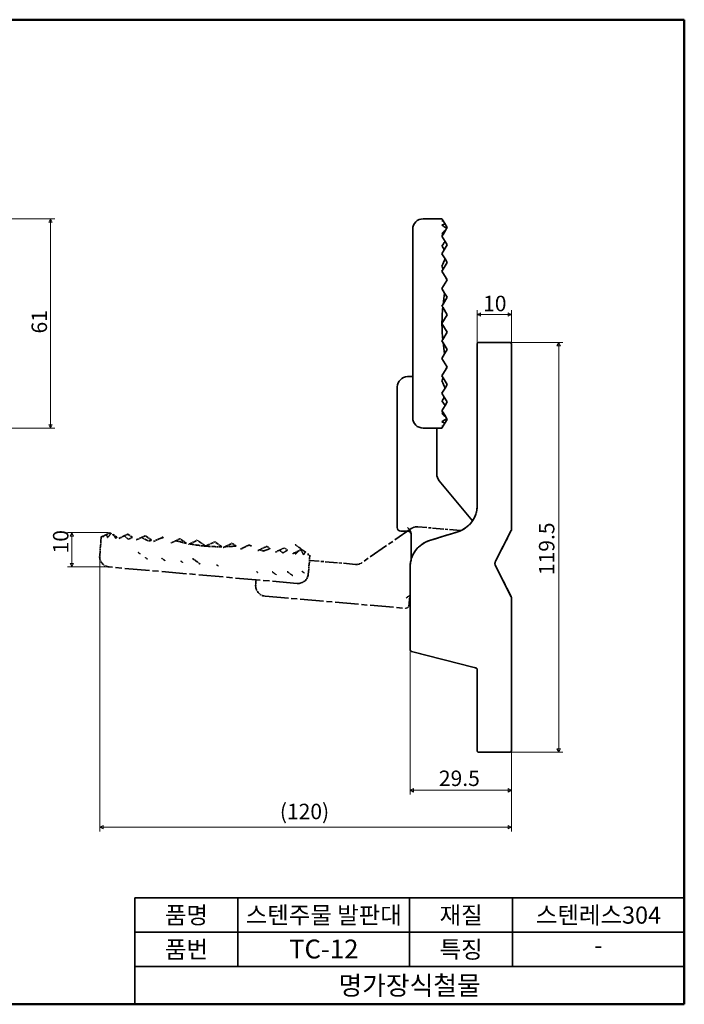
# Model space of a CAD drawing. Units: millimetres. Extents: x 5 to 415, y 5 to 292.
# Drawn here: x 221 to 415, y 5 to 292 of the extents above; entities that cross this region are included whole.
import ezdxf

# ---------------------------------------------------------------- set-up
doc = ezdxf.new("R2010")
doc.units = ezdxf.units.MM
doc.linetypes.add('LONG_DASH_DOTTED', pattern=[0.3543, 0.2362, -0.0295, 0.0591, -0.0295])
doc.layers.get('0').update_dxf_attribs({"color": 3, "true_color": 0x00ff00})
for name, color, linetype, lineweight in [('MGJS 치수(ISO)', 7, 'Continuous', 18), ('경계(ISO)', 7, 'Continuous', 50), ('외형선(ISO)', 7, 'Continuous', 35), ('제목(ISO)', 7, 'Continuous', 35), ('중첩(ISO)', 7, 'LONG_DASH_DOTTED', 35)]:
    doc.layers.add(name, color=color, linetype=linetype, lineweight=lineweight)
doc.styles.add('MGJS 텍스트', font='NanumGothic.ttf')
doc.styles.add('지선', font='NanumGothic.ttf')
doc.dimstyles.new('MGJS', dxfattribs={"dimtxt": 4.5, "dimasz": 1, "dimexe": 1.25, "dimexo": 0.625, "dimtad": 1, "dimtoh": 1, "dimdec": 1, "dimrnd": 1e-08, "dimdsep": 46, "dimtxsty": 'MGJS 텍스트', "dimblk": 'Filled-1', "dimcen": 0.09, "dimclrd": 250, "dimclre": 250, "dimclrt": 256, "dimadec": 0, "dimazin": 1, "dimtfac": 0.7, "dimtdec": 1, "dimtmove": 0, "dimatfit": 3, "dimfxl": 1, "dimtolj": 1, "dimlwd": -1, "dimlwe": -1, "dimarcsym": 0})

# ---------------------------------------------------------------- blocks, each defined once
blk = doc.blocks.new('Filled-1')
at = {"color": 0}
for p, q in [((0, 0), (-1, 0.5)), ((-1, 0.5), (-1, -0.5)), ((-1, 0), (0, 0)), ((-1, -0.5), (0, 0))]:
    blk.add_line(p, q, dxfattribs=at)
at = {"color": 0, "flags": 128}
blk.add_lwpolyline([(-1, -0.5), (0, 0), (-1, 0.5), (-1, -0.5)], dxfattribs=at)
at = {"color": 0}
blk.add_solid([(-1, -0.5), (0, 0), (-1, 0.5), (-1, -0.5)], dxfattribs=at)
blk = doc.blocks.new('*D6')
at = {"layer": 'Defpoints', "color": 0, "transparency": 16777216}
for p in [(186.84, 233.95), (230.4, 233.95), (186.84, 172.95)]:
    blk.add_point(p, dxfattribs=at)
at = {"layer": 'MGJS 치수(ISO)', "color": 250, "true_color": 0x0f0f0f, "transparency": 16777216}
for p, q in [((187.46, 233.95), (231.65, 233.95)), ((230.4, 173.95), (230.4, 232.95)), ((187.46, 172.95), (231.65, 172.95))]:
    blk.add_line(p, q, dxfattribs=at)
for p, rotation in [((230.4, 233.95), 90), ((230.4, 172.95), 270)]:
    blk.add_blockref('Filled-1', p, dxfattribs=dict(at, rotation=rotation))
at = {"layer": 'MGJS 치수(ISO)', "transparency": 16777216, "insert": (224.88, 200.53), "char_height": 4.5, "attachment_point": 1, "rotation": 90, "style": 'MGJS 텍스트'}
blk.add_mtext('\\A1;61', dxfattribs=at)
blk = doc.blocks.new('*D11')
at = {"layer": 'Defpoints', "color": 0, "transparency": 16777216}
for p in [(364.17, 197.95), (364.17, 78.45), (378.42, 78.45)]:
    blk.add_point(p, dxfattribs=at)
at = {"layer": 'MGJS 치수(ISO)', "color": 250, "true_color": 0x0f0f0f, "transparency": 16777216}
for p, q in [((364.79, 197.95), (379.67, 197.95)), ((378.42, 196.95), (378.42, 79.45)), ((364.79, 78.45), (379.67, 78.45))]:
    blk.add_line(p, q, dxfattribs=at)
for p, rotation in [((378.42, 197.95), 90), ((378.42, 78.45), 270)]:
    blk.add_blockref('Filled-1', p, dxfattribs=dict(at, rotation=rotation))
at = {"layer": 'MGJS 치수(ISO)', "transparency": 16777216, "insert": (372.66, 130.11), "char_height": 4.5, "attachment_point": 1, "rotation": 90, "style": 'MGJS 텍스트'}
blk.add_mtext('\\A1;119.5', dxfattribs=at)
blk = doc.blocks.new('*D12')
at = {"layer": 'Defpoints', "color": 0, "transparency": 16777216}
for p in [(364.67, 206.04), (354.67, 196.07), (364.67, 196.07)]:
    blk.add_point(p, dxfattribs=at)
at = {"layer": 'MGJS 치수(ISO)', "color": 250, "true_color": 0x0f0f0f, "transparency": 16777216}
for p, q in [((354.67, 196.69), (354.67, 207.29)), ((364.67, 196.69), (364.67, 207.29)), ((355.67, 206.04), (363.67, 206.04))]:
    blk.add_line(p, q, dxfattribs=at)
at = {"layer": 'MGJS 치수(ISO)', "color": 250, "true_color": 0x0f0f0f, "transparency": 16777216, "rotation": 180}
blk.add_blockref('Filled-1', (354.67, 206.04), dxfattribs=at)
at = {"layer": 'MGJS 치수(ISO)', "color": 250, "true_color": 0x0f0f0f, "transparency": 16777216}
blk.add_blockref('Filled-1', (364.67, 206.04), dxfattribs=at)
at = {"layer": 'MGJS 치수(ISO)', "transparency": 16777216, "insert": (356.4, 211.53), "char_height": 4.5, "attachment_point": 1, "style": 'MGJS 텍스트'}
blk.add_mtext('\\A1;10', dxfattribs=at)
blk = doc.blocks.new('*D13')
at = {"layer": 'Defpoints', "color": 0, "transparency": 16777216}
for p in [(335.17, 108.34), (364.67, 80.33), (335.17, 67.38)]:
    blk.add_point(p, dxfattribs=at)
at = {"layer": 'MGJS 치수(ISO)', "color": 250, "true_color": 0x0f0f0f, "transparency": 16777216}
for p, q in [((335.17, 107.71), (335.17, 66.13)), ((364.67, 79.71), (364.67, 66.13)), ((363.67, 67.38), (336.17, 67.38))]:
    blk.add_line(p, q, dxfattribs=at)
at = {"layer": 'MGJS 치수(ISO)', "color": 250, "true_color": 0x0f0f0f, "transparency": 16777216, "rotation": 180}
blk.add_blockref('Filled-1', (335.17, 67.38), dxfattribs=at)
at = {"layer": 'MGJS 치수(ISO)', "color": 250, "true_color": 0x0f0f0f, "transparency": 16777216}
blk.add_blockref('Filled-1', (364.67, 67.38), dxfattribs=at)
at = {"layer": 'MGJS 치수(ISO)', "transparency": 16777216, "insert": (343.52, 73.13), "char_height": 4.5, "attachment_point": 1, "style": 'MGJS 텍스트'}
blk.add_mtext('\\A1;29.5', dxfattribs=at)
blk = doc.blocks.new('*D14')
at = {"layer": 'Defpoints', "color": 0, "transparency": 16777216}
for p in [(244.73, 135.73), (364.67, 80.33), (244.73, 56.66)]:
    blk.add_point(p, dxfattribs=at)
at = {"layer": 'MGJS 치수(ISO)', "color": 250, "true_color": 0x0f0f0f, "transparency": 16777216}
for p, q in [((244.73, 135.11), (244.73, 55.41)), ((364.67, 79.71), (364.67, 55.41)), ((363.67, 56.66), (245.73, 56.66))]:
    blk.add_line(p, q, dxfattribs=at)
at = {"layer": 'MGJS 치수(ISO)', "color": 250, "true_color": 0x0f0f0f, "transparency": 16777216, "rotation": 180}
blk.add_blockref('Filled-1', (244.73, 56.66), dxfattribs=at)
at = {"layer": 'MGJS 치수(ISO)', "color": 250, "true_color": 0x0f0f0f, "transparency": 16777216}
blk.add_blockref('Filled-1', (364.67, 56.66), dxfattribs=at)
at = {"layer": 'MGJS 치수(ISO)', "transparency": 16777216, "insert": (297.2, 63.46), "char_height": 4.5, "attachment_point": 1, "style": 'MGJS 텍스트'}
blk.add_mtext('\\A1;(120)', dxfattribs=at)
blk = doc.blocks.new('*D15')
at = {"layer": 'Defpoints', "color": 0, "transparency": 16777216}
for p in [(247.87, 142.49), (236.62, 132.48), (247.46, 132.48)]:
    blk.add_point(p, dxfattribs=at)
at = {"layer": 'MGJS 치수(ISO)', "color": 250, "true_color": 0x0f0f0f, "transparency": 16777216}
for p, q in [((247.25, 142.49), (235.37, 142.49)), ((236.62, 141.49), (236.62, 133.48)), ((246.83, 132.48), (235.37, 132.48))]:
    blk.add_line(p, q, dxfattribs=at)
for p, rotation in [((236.62, 142.49), 90), ((236.62, 132.48), 270)]:
    blk.add_blockref('Filled-1', p, dxfattribs=dict(at, rotation=rotation))
at = {"layer": 'MGJS 치수(ISO)', "transparency": 16777216, "insert": (231.13, 136.43), "char_height": 4.5, "attachment_point": 1, "rotation": 90, "style": 'MGJS 텍스트'}
blk.add_mtext('\\A1;10', dxfattribs=at)
blk = doc.blocks.new('경계 용지5-a3')
at = {"layer": '경계(ISO)'}
for p, q in [((5, 292), (415, 292)), ((5, 5), (5, 292)), ((415, 292), (415, 5)), ((415, 5), (5, 5))]:
    blk.add_line(p, q, dxfattribs=at)
at = {"layer": '경계(ISO)', "insert": (8.43, 15.36), "char_height": 4, "width": 359.8621, "attachment_point": 4, "line_spacing_factor": 0.967965, "style": '지선'}
blk.add_mtext('\\f나눔고딕|b0|i0;\\H4.0000;* 금형의 노후 및 보다 나은 제품생산을 위해 사양이 변경될 수 있습니다.\\P   금형작업및 가공전에 사전문의 바랍니다.\\P ', dxfattribs=at)
blk = doc.blocks.new('제목 블록 기본3')
at = {"layer": '제목(ISO)'}
for p, q in [((65.72, 168.27), (225.72, 168.27)), ((65.72, 168.27), (65.72, 137.27)), ((95.72, 168.27), (95.72, 148.27)), ((145.72, 168.27), (145.72, 148.27)), ((175.72, 168.27), (175.72, 148.27)), ((225.72, 168.27), (225.72, 137.27)), ((65.72, 158.27), (225.72, 158.27)), ((65.72, 148.27), (225.72, 148.27)), ((65.72, 137.27), (225.72, 137.27))]:
    blk.add_line(p, q, dxfattribs=at)
at = {"layer": '제목(ISO)', "attachment_point": 5, "style": '지선'}
for s, insert, char_height in [('\\f나눔고딕|b0|i0;\\H5.0000;품명', (80.72, 163.27), 5), ('\\f나눔고딕|b0|i0;\\H5.0000;재질', (160.72, 163.27), 5), ('\\f나눔고딕|b0|i0;\\H5.0000;품번', (80.72, 153.27), 5), ('\\f나눔고딕|b0|i0;\\H5.0000;특징', (160.72, 153.27), 5), ('\\f나눔고딕|b0|i0;\\H5.5000;명가장식철물', (145.72, 142.77), 5.5)]:
    blk.add_mtext(s, dxfattribs=dict(at, insert=insert, char_height=char_height))
for s, insert, char_height, width in [('\\f나눔고딕|b0|i0;\\H5.0000;스텐주물 발판대', (120.72, 163.27), 5, 52.5065), ('\\f나눔고딕|b0|i0;\\H5.0000;스텐레스304', (200.72, 163.27), 5, 41.5914), ('\\f나눔고딕|b0|i0;\\H5.5000;TC-12', (120.72, 153.39), 5.5, 40.6049), ('\\f나눔고딕|b0|i0;\\H5.0000;-', (200.72, 154.5), 5, 36.0905)]:
    blk.add_mtext(s, dxfattribs=dict(at, insert=insert, char_height=char_height, width=width))

msp = doc.modelspace()

# ---------------------------------------------------------------- linework, layer by layer
at = {"layer": '외형선(ISO)'}
for p, q in [((338.92, 233.95), (344.42, 233.95)), ((344.67, 233.52), (344.42, 233.95)), ((344.42, 233.95), (344.42, 233.95)), ((344.42, 233.95), (344.42, 233.95)), ((344.67, 233.52), (344.78, 233.33)), ((345.24, 232.55), (344.78, 233.33)), ((345.24, 232.55), (345.92, 231.41)), ((335.92, 175.95), (335.92, 230.95)), ((344.73, 229.4), (345.5, 230.7)), ((345.5, 230.7), (345.77, 231.16)), ((345.77, 231.16), (345.92, 231.41)), ((344.42, 228.87), (344.73, 229.4)), ((345.33, 227.32), (344.42, 228.87)), ((345.33, 227.32), (345.92, 226.33)), ((344.42, 223.78), (345.1, 224.94)), ((345.1, 224.94), (345.92, 226.33)), ((345.31, 222.26), (344.42, 223.78)), ((344.76, 219.28), (345.92, 221.24)), ((345.31, 222.26), (345.92, 221.24)), ((344.42, 218.7), (344.76, 219.28)), ((345.6, 216.69), (344.42, 218.7)), ((344.42, 213.62), (345.8, 215.97)), ((345.6, 216.69), (345.92, 216.16)), ((345.8, 215.97), (345.92, 216.16)), ((345.2, 212.29), (344.42, 213.62)), ((344.73, 209.06), (345.92, 211.08)), ((345.2, 212.29), (345.92, 211.08)), ((344.42, 208.53), (344.73, 209.06)), ((344.63, 208.16), (344.42, 208.53)), ((344.63, 208.16), (345.92, 205.99)), ((344.42, 203.45), (345.92, 205.99)), ((344.42, 203.45), (345.92, 200.91)), ((344.63, 198.74), (345.92, 200.91)), ((344.42, 198.37), (344.63, 198.74)), ((344.73, 197.84), (344.42, 198.37)), ((344.73, 197.84), (345.92, 195.83)), ((345.2, 194.61), (345.92, 195.83)), ((354.66, 196.07), (354.66, 197.45)), ((354.66, 196.07), (354.66, 173.86)), ((364.17, 197.95), (355.17, 197.95)), ((364.67, 197.45), (364.67, 196.07)), ((364.67, 173.86), (364.67, 196.07)), ((344.42, 193.28), (345.2, 194.61)), ((345.8, 190.93), (344.42, 193.28)), ((344.42, 188.2), (345.6, 190.21)), ((345.6, 190.21), (345.92, 190.74)), ((345.8, 190.93), (345.92, 190.74)), ((335.92, 187.95), (334.42, 187.95)), ((344.76, 187.62), (344.42, 188.2)), ((344.76, 187.62), (345.92, 185.66)), ((331.42, 184.95), (331.42, 143.95)), ((344.42, 183.12), (345.31, 184.64)), ((345.31, 184.64), (345.92, 185.66)), ((345.1, 181.96), (344.42, 183.12)), ((345.1, 181.96), (345.92, 180.58)), ((344.42, 178.03), (345.33, 179.58)), ((344.73, 177.5), (344.42, 178.03)), ((345.33, 179.58), (345.92, 180.58)), ((344.73, 177.5), (345.5, 176.2)), ((345.24, 174.35), (345.92, 175.49)), ((345.77, 175.74), (345.5, 176.2)), ((345.77, 175.74), (345.92, 175.49)), ((338.92, 172.95), (344.42, 172.95)), ((342.92, 159.54), (342.92, 172.95)), ((344.42, 172.95), (344.67, 173.38)), ((344.42, 172.95), (344.42, 172.95)), ((344.42, 172.95), (344.42, 172.95)), ((344.67, 173.38), (344.78, 173.57)), ((344.78, 173.57), (345.24, 174.35)), ((354.66, 172.74), (354.66, 173.86)), ((354.66, 172.74), (354.66, 150.36)), ((364.67, 173.86), (364.67, 172.74)), ((364.67, 143.32), (364.67, 172.74)), ((353.34, 145.94), (343.61, 157.62)), ((332.42, 142.95), (334.42, 142.95)), ((335.42, 134.53), (335.42, 142.22)), ((349.02, 142.71), (340.81, 140.19)), ((360.02, 134.13), (364.61, 143.09)), ((335.17, 132.54), (335.17, 108.34)), ((364.61, 123.81), (360.02, 132.77)), ((364.67, 103.66), (364.67, 123.58)), ((335.54, 107.85), (353.79, 103.17)), ((364.67, 103.66), (364.67, 102.54)), ((354.29, 103.05), (353.79, 103.17)), ((354.66, 102.54), (354.66, 102.56)), ((354.66, 102.54), (354.66, 80.33)), ((364.67, 80.33), (364.67, 102.54)), ((354.66, 78.95), (354.66, 80.33)), ((355.17, 78.45), (364.17, 78.45)), ((364.67, 80.33), (364.67, 78.95))]:
    msp.add_line(p, q, dxfattribs=at)
for centre, radius, start, end in [((338.92, 230.95), 3, 90, 180), ((355.17, 197.45), 0.5, 90, 180), ((364.17, 197.45), 0.5, 0, 90), ((334.42, 184.95), 3, 90, 180), ((338.92, 175.95), 3, 180, 270), ((345.92, 159.54), 3, 180, 219.8056), ((346.67, 150.36), 8, 287.1027, 0), ((332.42, 143.95), 1, 180, 270), ((334.42, 141.95), 1, 0, 90), ((364.17, 143.32), 0.5, 332.8503, 0), ((343.17, 132.54), 8, 107.1027, 180), ((361.35, 133.45), 1.5, 152.8503, 207.1497), ((364.17, 123.58), 0.5, 0, 27.1497), ((335.67, 108.34), 0.5, 180, 255.6186), ((355.17, 78.95), 0.5, 180, 270), ((364.17, 78.95), 0.5, 270, 0)]:
    msp.add_arc(centre, radius, start, end, dxfattribs=at)
for centre, start_param, end_param in [((344.12, 203.45), 6.266657, 6.266791), ((344.72, 203.45), 0.016264, 0.016394), ((347.72, 203.45), 0.167364, 0.18132), ((341.12, 203.45), 6.081571, 6.101866), ((350.72, 203.45), 0.303857, 0.351453), ((338.12, 203.45), 5.851833, 5.931732), ((353.72, 203.45), 0.465613, 0.53309), ((335.12, 203.45), 5.729977, 5.750096), ((356.72, 203.45), 0.671753, 0.737083), ((332.12, 203.45), 5.494364, 5.546102), ((359.72, 203.45), 0.906051, 0.990072), ((329.12, 203.45), 5.258084, 5.293113), ((329.12, 203.45), 5.13531, 5.161473), ((362.72, 203.45), 1.276854, 1.385711), ((362.72, 203.45), 1.41571, 1.570796), ((362.72, 203.45), 1.570796, 1.725882), ((362.72, 203.45), 1.755882, 1.864739), ((329.12, 203.45), 4.263305, 4.289468), ((329.12, 203.45), 4.131665, 4.166694), ((359.72, 203.45), 2.15152, 2.235541), ((332.12, 203.45), 3.878676, 3.930414), ((356.72, 203.45), 2.404509, 2.46984), ((335.12, 203.45), 3.674682, 3.694801), ((353.72, 203.45), 2.608503, 2.67598), ((338.12, 203.45), 3.493046, 3.572945), ((350.72, 203.45), 2.79014, 2.837736), ((341.12, 203.45), 3.322912, 3.343207), ((347.72, 203.45), 2.960273, 2.974228), ((344.72, 203.45), 3.125198, 3.125329), ((344.12, 203.45), 3.157987, 3.158121)]:
    msp.add_ellipse(centre, major_axis=(0, 30.5), ratio=0.6, start_param=start_param, end_param=end_param, dxfattribs=at)
for points, knots in [([(335.42, 142.22), (335.42, 142.47), (335.33, 142.77), (335.02, 143.34), (334.69, 143.67), (334.42, 143.95)], [0.5055322, 0.5055322, 0.5055322, 0.5055322, 0.5819955, 0.5819955, 0.6995583, 0.6995583, 0.6995583, 0.6995583]), ([(354.66, 102.54), (354.66, 102.56), (354.66, 102.58), (354.66, 102.62), (354.66, 102.64), (354.65, 102.67), (354.65, 102.68), (354.64, 102.71), (354.64, 102.73), (354.63, 102.76), (354.62, 102.77), (354.61, 102.78), (354.61, 102.79), (354.6, 102.81), (354.6, 102.81), (354.59, 102.83), (354.59, 102.83), (354.58, 102.84), (354.57, 102.85), (354.56, 102.87), (354.55, 102.88), (354.53, 102.91), (354.51, 102.93), (354.46, 102.97), (354.43, 102.98), (354.38, 103.01), (354.36, 103.02), (354.3, 103.04), (354.27, 103.05), (354.23, 103.06), (354.22, 103.07), (354.19, 103.07), (354.18, 103.07), (354.17, 103.08)], [0.0109921, 0.0109921, 0.0109921, 0.0109921, 0.0398739, 0.0398739, 0.0560895, 0.0560895, 0.0681838, 0.0681838, 0.0764037, 0.0764037, 0.0809481, 0.0809481, 0.083916, 0.083916, 0.0866637, 0.0866637, 0.0883711, 0.0883711, 0.0913426, 0.0913426, 0.0947952, 0.0947952, 0.1052741, 0.1052741, 0.1177446, 0.1177446, 0.1263719, 0.1263719, 0.1362301, 0.1362301, 0.1398255, 0.1398255, 0.1436545, 0.1436545, 0.1436545, 0.1436545]), ([(354.29, 103.05), (354.32, 103.04), (354.35, 103.03), (354.43, 102.99), (354.47, 102.96), (354.56, 102.88), (354.6, 102.82), (354.65, 102.7), (354.66, 102.63), (354.66, 102.56)], [0, 0, 0, 0, 0.0195995, 0.0195995, 0.0509586, 0.0509586, 0.0917255, 0.0917255, 0.1355877, 0.1355877, 0.1355877, 0.1355877]), ([(354.66, 102.62), (354.66, 102.63), (354.66, 102.63), (354.66, 102.66), (354.65, 102.68), (354.64, 102.72), (354.63, 102.74), (354.62, 102.76), (354.62, 102.77), (354.61, 102.79), (354.61, 102.8), (354.6, 102.81), (354.59, 102.82), (354.59, 102.83), (354.58, 102.84), (354.57, 102.85), (354.57, 102.86), (354.55, 102.88), (354.55, 102.89), (354.53, 102.91), (354.51, 102.92), (354.47, 102.96), (354.44, 102.98), (354.38, 103.01), (354.36, 103.02), (354.32, 103.03), (354.31, 103.04), (354.31, 103.04)], [0.04862745, 0.04862745, 0.04862745, 0.04862745, 0.05292002, 0.05292002, 0.06933197, 0.06933197, 0.07761754, 0.07761754, 0.08196268, 0.08196268, 0.08472332, 0.08472332, 0.08727084, 0.08727084, 0.08965279, 0.08965279, 0.09263108, 0.09263108, 0.09618669, 0.09618669, 0.10279113, 0.10279113, 0.11648654, 0.11648654, 0.12679936, 0.12679936, 0.12929704, 0.12929704, 0.12929704, 0.12929704]), ([(354.66, 102.51), (354.66, 102.53), (354.66, 102.55), (354.66, 102.57), (354.66, 102.58), (354.66, 102.58)], [0.00046471, 0.00046471, 0.00046471, 0.00046471, 0.02751127, 0.02751127, 0.03242769, 0.03242769, 0.03242769, 0.03242769])]:
    msp.add_open_spline(points, degree=3, knots=knots, dxfattribs=at)
at = {"layer": '중첩(ISO)', "ltscale": 3.07558}
for p, q in [((354.66, 196.07), (354.66, 197.45)), ((364.67, 197.45), (364.67, 196.07)), ((354.66, 78.95), (354.66, 80.33)), ((364.67, 80.33), (364.67, 78.95))]:
    msp.add_line(p, q, dxfattribs=at)
at = {"layer": '중첩(ISO)', "ltscale": 35.040257}
for p, q in [((354.66, 196.07), (354.66, 173.86)), ((364.67, 173.86), (364.67, 196.07)), ((354.66, 102.54), (354.66, 80.33)), ((364.67, 80.33), (364.67, 102.54))]:
    msp.add_line(p, q, dxfattribs=at)
at = {"layer": '중첩(ISO)', "ltscale": 10.000767}
for p, q in [((364.17, 197.95), (355.17, 197.95)), ((355.17, 78.45), (364.17, 78.45))]:
    msp.add_line(p, q, dxfattribs=at)
at = {"layer": '중첩(ISO)', "ltscale": 1.287922}
for p, q in [((354.66, 172.74), (354.66, 173.86)), ((364.67, 173.86), (364.67, 172.74)), ((364.67, 103.66), (364.67, 102.54))]:
    msp.add_line(p, q, dxfattribs=at)
at = {"layer": '중첩(ISO)', "ltscale": 31.587917}
msp.add_line((354.66, 172.74), (354.66, 150.36), dxfattribs=at)
at = {"layer": '중첩(ISO)', "ltscale": 27.679995}
msp.add_line((364.67, 143.32), (364.67, 172.74), dxfattribs=at)
at = {"layer": '중첩(ISO)', "ltscale": 24.489592}
msp.add_line((335.43, 143.66), (321.18, 133.76), dxfattribs=at)
at = {"layer": '중첩(ISO)', "ltscale": 13.880655}
msp.add_line((349.85, 143.1), (337.41, 144.19), dxfattribs=at)
at = {"layer": '중첩(ISO)', "ltscale": 6.111541}
for p, q in [((244.73, 135.73), (245.21, 141.21)), ((305.5, 130.42), (305.98, 135.9))]:
    msp.add_line(p, q, dxfattribs=at)
at = {"layer": '중첩(ISO)', "ltscale": 5.121152}
msp.add_line((245.66, 141.43), (245.21, 141.22), dxfattribs=at)
at = {"layer": '중첩(ISO)', "ltscale": 0.551127}
msp.add_line((245.21, 141.22), (245.21, 141.21), dxfattribs=at)
at = {"layer": '중첩(ISO)', "ltscale": 0.000123645}
msp.add_line((245.21, 141.22), (245.21, 141.22), dxfattribs=at)
at = {"layer": '중첩(ISO)', "ltscale": 0.323931}
for p, q in [((245.66, 141.43), (245.86, 141.52)), ((305.58, 136.18), (305.39, 136.31))]:
    msp.add_line(p, q, dxfattribs=at)
at = {"layer": '중첩(ISO)', "ltscale": 3.503067}
msp.add_line((246.67, 141.91), (245.86, 141.52), dxfattribs=at)
at = {"layer": '중첩(ISO)', "ltscale": 1.93516}
for p, q in [((246.67, 141.91), (247.87, 142.49)), ((304.66, 136.84), (303.58, 137.61))]:
    msp.add_line(p, q, dxfattribs=at)
at = {"layer": '중첩(ISO)', "ltscale": 0.426195}
for p, q in [((248.11, 142.32), (247.87, 142.49)), ((303.31, 137.49), (303.58, 137.61))]:
    msp.add_line(p, q, dxfattribs=at)
at = {"layer": '중첩(ISO)', "ltscale": 2.20234}
for p, q in [((249.77, 141.13), (248.54, 142.01)), ((301.47, 136.61), (302.84, 137.26))]:
    msp.add_line(p, q, dxfattribs=at)
at = {"layer": '중첩(ISO)', "ltscale": 3.08766}
msp.add_line((251.89, 141.54), (250.27, 140.77), dxfattribs=at)
at = {"layer": '중첩(ISO)', "ltscale": 1.688058}
for p, q in [((251.89, 141.54), (252.94, 142.04)), ((299.46, 137.38), (298.51, 138.06))]:
    msp.add_line(p, q, dxfattribs=at)
at = {"layer": '중첩(ISO)', "ltscale": 2.337197}
for p, q in [((254.24, 141.11), (252.94, 142.04)), ((297.06, 137.36), (298.51, 138.06))]:
    msp.add_line(p, q, dxfattribs=at)
at = {"layer": '중첩(ISO)', "ltscale": 2.417165}
msp.add_line((256.93, 141.09), (255.34, 140.33), dxfattribs=at)
at = {"layer": '중첩(ISO)', "ltscale": 1.72898}
for p, q in [((256.93, 141.09), (258, 141.6)), ((294.41, 137.81), (293.45, 138.5))]:
    msp.add_line(p, q, dxfattribs=at)
at = {"layer": '중첩(ISO)', "ltscale": 3.317269}
for p, q in [((259.85, 140.28), (258, 141.6)), ((291.39, 137.52), (293.45, 138.5))]:
    msp.add_line(p, q, dxfattribs=at)
at = {"layer": '중첩(ISO)', "ltscale": 2.848271}
msp.add_line((262.51, 140.89), (260.4, 139.88), dxfattribs=at)
at = {"layer": '중첩(ISO)', "ltscale": 0.901146}
msp.add_line((262.51, 140.89), (263.06, 141.16), dxfattribs=at)
at = {"layer": '중첩(ISO)', "ltscale": 0.321784}
for p, q in [((263.24, 141.03), (263.06, 141.16)), ((288.19, 138.85), (288.38, 138.94))]:
    msp.add_line(p, q, dxfattribs=at)
at = {"layer": '중첩(ISO)', "ltscale": 2.048871}
for p, q in [((266.86, 140.11), (268.13, 140.71)), ((284.47, 138.57), (283.32, 139.38))]:
    msp.add_line(p, q, dxfattribs=at)
at = {"layer": '중첩(ISO)', "ltscale": 3.402289}
for p, q in [((270.03, 139.36), (268.13, 140.71)), ((281.21, 138.38), (283.32, 139.38))]:
    msp.add_line(p, q, dxfattribs=at)
at = {"layer": '중첩(ISO)', "ltscale": 9.539628}
msp.add_line((349.02, 142.71), (340.81, 140.19), dxfattribs=at)
at = {"layer": '중첩(ISO)', "ltscale": 11.186806}
for p, q in [((360.02, 134.13), (364.61, 143.09)), ((364.61, 123.81), (360.02, 132.77))]:
    msp.add_line(p, q, dxfattribs=at)
at = {"layer": '중첩(ISO)', "ltscale": 1.783201}
msp.add_line((266.86, 140.11), (265.47, 139.44), dxfattribs=at)
at = {"layer": '중첩(ISO)', "ltscale": 0.484778}
msp.add_line((270.92, 139.18), (270.53, 139), dxfattribs=at)
at = {"layer": '중첩(ISO)', "ltscale": 3.668545}
for p, q in [((270.92, 139.18), (273.19, 140.27)), ((280.31, 138.36), (278.26, 139.83))]:
    msp.add_line(p, q, dxfattribs=at)
at = {"layer": '중첩(ISO)', "ltscale": 4.297856}
for q in [(273.19, 140.27), (278.26, 139.83)]:
    msp.add_line((275.59, 138.56), q, dxfattribs=at)
at = {"layer": '중첩(ISO)', "ltscale": 0.691247}
msp.add_line((281.21, 138.38), (280.66, 138.11), dxfattribs=at)
at = {"layer": '중첩(ISO)', "ltscale": 3.210346}
msp.add_line((288.19, 138.85), (285.72, 137.67), dxfattribs=at)
at = {"layer": '중첩(ISO)', "ltscale": 0.901145}
msp.add_line((288.89, 138.58), (288.38, 138.94), dxfattribs=at)
at = {"layer": '중첩(ISO)', "ltscale": 0.83982}
msp.add_line((291.39, 137.52), (290.79, 137.23), dxfattribs=at)
at = {"layer": '중첩(ISO)', "ltscale": 1.92703}
msp.add_line((297.06, 137.36), (295.85, 136.78), dxfattribs=at)
at = {"layer": '중첩(ISO)', "ltscale": 1.155002}
msp.add_line((301.47, 136.61), (300.91, 136.34), dxfattribs=at)
at = {"layer": '중첩(ISO)', "ltscale": 1.198487}
msp.add_line((303.31, 137.49), (302.84, 137.26), dxfattribs=at)
at = {"layer": '중첩(ISO)', "ltscale": 0.000123646}
msp.add_line((305.97, 135.9), (305.97, 135.9), dxfattribs=at)
at = {"layer": '중첩(ISO)', "ltscale": 30.480453}
msp.add_line((302.25, 127.69), (247.46, 132.48), dxfattribs=at)
at = {"layer": '중첩(ISO)', "ltscale": 14.90547}
msp.add_line((319.21, 133.23), (305.85, 134.4), dxfattribs=at)
at = {"layer": '중첩(ISO)', "ltscale": 34.156693}
msp.add_line((335.17, 132.54), (335.17, 108.34), dxfattribs=at)
at = {"layer": '중첩(ISO)', "ltscale": 1.66671}
msp.add_line((290.29, 128.74), (290.16, 127.24), dxfattribs=at)
at = {"layer": '중첩(ISO)', "ltscale": 28.930285}
msp.add_line((292.89, 123.99), (333.73, 120.42), dxfattribs=at)
at = {"layer": '중첩(ISO)', "ltscale": 28.113274}
msp.add_line((364.67, 103.66), (364.67, 123.58), dxfattribs=at)
at = {"layer": '중첩(ISO)', "ltscale": 2.222315}
msp.add_line((334.82, 121.33), (334.99, 123.32), dxfattribs=at)
at = {"layer": '중첩(ISO)', "ltscale": 26.589764}
msp.add_line((335.54, 107.85), (353.79, 103.17), dxfattribs=at)
at = {"layer": '중첩(ISO)', "ltscale": 0.570382}
msp.add_line((354.29, 103.05), (353.79, 103.17), dxfattribs=at)
at = {"layer": '중첩(ISO)', "ltscale": 0.026993}
msp.add_line((354.66, 102.54), (354.66, 102.56), dxfattribs=at)
at = {"layer": '중첩(ISO)', "ltscale": 0.87264}
for centre, start, end in [((355.17, 197.45), 90, 180), ((364.17, 197.45), 0, 90), ((355.17, 78.95), 180, 270), ((364.17, 78.95), 270, 0)]:
    msp.add_arc(centre, 0.5, start, end, dxfattribs=at)
at = {"layer": '중첩(ISO)', "ltscale": 11.31019}
for centre, start, end in [((346.67, 150.36), 287.1027, 0), ((343.17, 132.54), 107.1027, 180)]:
    msp.add_arc(centre, 8, start, end, dxfattribs=at)
at = {"layer": '중첩(ISO)', "ltscale": 2.315895}
for centre, start, end in [((337.15, 141.2), 85, 124.8056), ((319.47, 136.22), 265, 304.8056)]:
    msp.add_arc(centre, 3, start, end, dxfattribs=at)
at = {"layer": '중첩(ISO)', "ltscale": 0.162642}
msp.add_arc((349.41, 138.12), 5, 83.3217, 85, dxfattribs=at)
at = {"layer": '중첩(ISO)', "ltscale": 0.263174}
for centre, start, end in [((364.17, 143.32), 332.8503, 0), ((364.17, 123.58), 0, 27.1497)]:
    msp.add_arc(centre, 0.5, start, end, dxfattribs=at)
at = {"layer": '중첩(ISO)', "ltscale": 5.236341}
for centre, start, end in [((247.72, 135.47), 175, 265), ((302.51, 130.68), 265, 355), ((293.15, 126.98), 175, 265)]:
    msp.add_arc(centre, 3, start, end, dxfattribs=at)
at = {"layer": '중첩(ISO)', "ltscale": 1.579541}
msp.add_arc((361.35, 133.45), 1.5, 152.8503, 207.1497, dxfattribs=at)
at = {"layer": '중첩(ISO)', "ltscale": 0.573}
msp.add_arc((335.99, 123.23), 1, 145.45, 175, dxfattribs=at)
at = {"layer": '중첩(ISO)', "ltscale": 1.745381}
msp.add_arc((333.82, 121.42), 1, 265, 355, dxfattribs=at)
at = {"layer": '중첩(ISO)', "ltscale": 0.733182}
msp.add_arc((335.67, 108.34), 0.5, 180, 255.6186, dxfattribs=at)
at = {"layer": '중첩(ISO)', "ltscale": 0.005211}
for start_param, end_param in [(6.266657, 6.266791), (3.157987, 3.158121)]:
    msp.add_ellipse((275.57, 138.26), major_axis=(-30.38, 2.66), ratio=0.6, start_param=start_param, end_param=end_param, dxfattribs=at)
at = {"layer": '중첩(ISO)', "ltscale": 0.005042}
for start_param, end_param in [(0.016264, 0.016394), (3.125198, 3.125329)]:
    msp.add_ellipse((275.62, 138.85), major_axis=(-30.38, 2.66), ratio=0.6, start_param=start_param, end_param=end_param, dxfattribs=at)
at = {"layer": '중첩(ISO)', "ltscale": 0.549274}
for start_param, end_param in [(0.167364, 0.18132), (2.960273, 2.974228)]:
    msp.add_ellipse((275.88, 141.84), major_axis=(-30.38, 2.66), ratio=0.6, start_param=start_param, end_param=end_param, dxfattribs=at)
at = {"layer": '중첩(ISO)', "ltscale": 0.798172}
for start_param, end_param in [(6.081571, 6.101866), (3.322912, 3.343207)]:
    msp.add_ellipse((275.31, 135.27), major_axis=(-30.38, 2.66), ratio=0.6, start_param=start_param, end_param=end_param, dxfattribs=at)
at = {"layer": '중첩(ISO)', "ltscale": 1.855088}
for start_param, end_param in [(0.303857, 0.351453), (2.79014, 2.837736)]:
    msp.add_ellipse((276.14, 144.83), major_axis=(-30.38, 2.66), ratio=0.6, start_param=start_param, end_param=end_param, dxfattribs=at)
at = {"layer": '중첩(ISO)', "ltscale": 3.096272}
for start_param, end_param in [(5.851833, 5.931732), (3.493046, 3.572945)]:
    msp.add_ellipse((275.05, 132.28), major_axis=(-30.38, 2.66), ratio=0.6, start_param=start_param, end_param=end_param, dxfattribs=at)
at = {"layer": '중첩(ISO)', "ltscale": 2.584581}
for start_param, end_param in [(0.465613, 0.53309), (2.608503, 2.67598)]:
    msp.add_ellipse((276.4, 147.82), major_axis=(-30.38, 2.66), ratio=0.6, start_param=start_param, end_param=end_param, dxfattribs=at)
at = {"layer": '중첩(ISO)', "ltscale": 0.766441}
for start_param, end_param in [(5.729977, 5.750096), (3.674682, 3.694801)]:
    msp.add_ellipse((274.78, 129.29), major_axis=(-30.38, 2.66), ratio=0.6, start_param=start_param, end_param=end_param, dxfattribs=at)
at = {"layer": '중첩(ISO)', "ltscale": 2.434464}
for start_param, end_param in [(0.671753, 0.737083), (2.404509, 2.46984)]:
    msp.add_ellipse((276.67, 150.81), major_axis=(-30.38, 2.66), ratio=0.6, start_param=start_param, end_param=end_param, dxfattribs=at)
at = {"layer": '중첩(ISO)', "ltscale": 1.911191}
for start_param, end_param in [(5.494364, 5.546102), (3.878676, 3.930414)]:
    msp.add_ellipse((274.52, 126.3), major_axis=(-30.38, 2.66), ratio=0.6, start_param=start_param, end_param=end_param, dxfattribs=at)
at = {"layer": '중첩(ISO)', "ltscale": 3.016933}
for start_param, end_param in [(0.906051, 0.990072), (2.15152, 2.235541)]:
    msp.add_ellipse((276.93, 153.8), major_axis=(-30.38, 2.66), ratio=0.6, start_param=start_param, end_param=end_param, dxfattribs=at)
at = {"layer": '중첩(ISO)', "ltscale": 0.914665}
for start_param, end_param in [(5.13531, 5.161473), (4.263305, 4.289468)]:
    msp.add_ellipse((274.26, 123.31), major_axis=(-30.38, 2.66), ratio=0.6, start_param=start_param, end_param=end_param, dxfattribs=at)
at = {"layer": '중첩(ISO)', "ltscale": 1.246521}
for start_param, end_param in [(5.258084, 5.293113), (4.131665, 4.166694)]:
    msp.add_ellipse((274.26, 123.31), major_axis=(-30.38, 2.66), ratio=0.6, start_param=start_param, end_param=end_param, dxfattribs=at)
at = {"layer": '중첩(ISO)', "ltscale": 3.726994}
for start_param, end_param in [(1.276854, 1.385711), (1.755882, 1.864739)]:
    msp.add_ellipse((277.19, 156.79), major_axis=(-30.38, 2.66), ratio=0.6, start_param=start_param, end_param=end_param, dxfattribs=at)
at = {"layer": '중첩(ISO)', "ltscale": 5.263581}
for start_param, end_param in [(1.41571, 1.570796), (1.570796, 1.725882)]:
    msp.add_ellipse((277.19, 156.79), major_axis=(-30.38, 2.66), ratio=0.6, start_param=start_param, end_param=end_param, dxfattribs=at)
at = {"layer": '중첩(ISO)', "ltscale": 0.551127}
msp.add_ellipse((277.16, 156.49), major_axis=(28.82, -20.59), ratio=0.00001, start_param=0.545689, end_param=0.558565, dxfattribs=at)
at = {"layer": '중첩(ISO)', "ltscale": 5.121152}
msp.add_ellipse((277.16, 156.49), major_axis=(28.82, -20.59), ratio=0.00001, start_param=0.421864, end_param=0.545479, dxfattribs=at)
at = {"layer": '중첩(ISO)', "ltscale": 1.198487}
msp.add_ellipse((274.29, 123.61), major_axis=(28.82, -20.59), ratio=0.00001, start_param=4.023759, end_param=4.04888, dxfattribs=at)
at = {"layer": '중첩(ISO)', "ltscale": 1.155002}
msp.add_ellipse((274.29, 123.61), major_axis=(28.82, -20.59), ratio=0.00001, start_param=4.113392, end_param=4.137483, dxfattribs=at)
at = {"layer": '중첩(ISO)', "ltscale": 1.92703}
msp.add_ellipse((274.55, 126.6), major_axis=(28.82, -20.59), ratio=0.00001, start_param=4.292088, end_param=4.333407, dxfattribs=at)
at = {"layer": '중첩(ISO)', "ltscale": 3.210346}
msp.add_ellipse((275.07, 132.58), major_axis=(28.82, -20.59), ratio=0.00001, start_param=4.596653, end_param=4.675837, dxfattribs=at)
at = {"layer": '중첩(ISO)', "ltscale": 3.503067}
msp.add_ellipse((277.16, 156.49), major_axis=(28.82, -20.59), ratio=0.00001, start_param=0.301958, end_param=0.392579, dxfattribs=at)
at = {"layer": '중첩(ISO)', "ltscale": 0.83982}
msp.add_ellipse((274.81, 129.59), major_axis=(28.82, -20.59), ratio=0.00001, start_param=4.486394, end_param=4.505695, dxfattribs=at)
at = {"layer": '중첩(ISO)', "ltscale": 0.691247}
msp.add_ellipse((275.33, 135.57), major_axis=(28.82, -20.59), ratio=0.00001, start_param=4.834644, end_param=4.853748, dxfattribs=at)
at = {"layer": '중첩(ISO)', "ltscale": 3.08766}
msp.add_ellipse((276.9, 153.5), major_axis=(28.82, -20.59), ratio=0.00001, start_param=6.20921, end_param=6.305046, dxfattribs=at)
at = {"layer": '중첩(ISO)', "ltscale": 0.484778}
msp.add_ellipse((275.86, 141.54), major_axis=(28.82, -20.59), ratio=0.00001, start_param=5.239941, end_param=5.256008, dxfattribs=at)
at = {"layer": '중첩(ISO)', "ltscale": 1.783201}
msp.add_ellipse((276.12, 144.53), major_axis=(28.82, -20.59), ratio=0.00001, start_param=5.424153, end_param=5.486377, dxfattribs=at)
at = {"layer": '중첩(ISO)', "ltscale": 2.848271}
msp.add_ellipse((276.38, 147.52), major_axis=(28.82, -20.59), ratio=0.00001, start_param=5.635368, end_param=5.736472, dxfattribs=at)
at = {"layer": '중첩(ISO)', "ltscale": 2.417165}
msp.add_ellipse((276.64, 150.51), major_axis=(28.82, -20.59), ratio=0.00001, start_param=5.923231, end_param=6.005994, dxfattribs=at)
at = {"layer": '중첩(ISO)', "ltscale": 1.556874}
msp.add_open_spline([(335.17, 124.16), (335.12, 124.15), (335.07, 124.13), (334.66, 123.96), (334.3, 123.66), (334, 123.41)], degree=3, knots=[0.5670761, 0.5670761, 0.5670761, 0.5670761, 0.5819955, 0.5819955, 0.6995583, 0.6995583, 0.6995583, 0.6995583], dxfattribs=at)
at = {"layer": '중첩(ISO)', "ltscale": 1.476267}
msp.add_open_spline([(354.66, 102.54), (354.66, 102.56), (354.66, 102.58), (354.66, 102.62), (354.66, 102.64), (354.65, 102.67), (354.65, 102.68), (354.64, 102.71), (354.64, 102.73), (354.63, 102.76), (354.62, 102.77), (354.61, 102.78), (354.61, 102.79), (354.6, 102.81), (354.6, 102.81), (354.59, 102.83), (354.59, 102.83), (354.58, 102.84), (354.57, 102.85), (354.56, 102.87), (354.55, 102.88), (354.53, 102.91), (354.51, 102.93), (354.46, 102.97), (354.43, 102.98), (354.38, 103.01), (354.36, 103.02), (354.3, 103.04), (354.27, 103.05), (354.23, 103.06), (354.22, 103.07), (354.19, 103.07), (354.18, 103.07), (354.17, 103.08)], degree=3, knots=[0.0109921, 0.0109921, 0.0109921, 0.0109921, 0.0398739, 0.0398739, 0.0560895, 0.0560895, 0.0681838, 0.0681838, 0.0764037, 0.0764037, 0.0809481, 0.0809481, 0.083916, 0.083916, 0.0866637, 0.0866637, 0.0883711, 0.0883711, 0.0913426, 0.0913426, 0.0947952, 0.0947952, 0.1052741, 0.1052741, 0.1177446, 0.1177446, 0.1263719, 0.1263719, 0.1362301, 0.1362301, 0.1398255, 0.1398255, 0.1436545, 0.1436545, 0.1436545, 0.1436545], dxfattribs=at)
at = {"layer": '중첩(ISO)', "ltscale": 0.807388}
msp.add_open_spline([(354.29, 103.05), (354.32, 103.04), (354.35, 103.03), (354.43, 102.99), (354.47, 102.96), (354.56, 102.88), (354.6, 102.82), (354.65, 102.7), (354.66, 102.63), (354.66, 102.56)], degree=3, knots=[0, 0, 0, 0, 0.0195995, 0.0195995, 0.0509586, 0.0509586, 0.0917255, 0.0917255, 0.1355877, 0.1355877, 0.1355877, 0.1355877], dxfattribs=at)
at = {"layer": '중첩(ISO)', "ltscale": 0.897825}
msp.add_open_spline([(354.66, 102.62), (354.66, 102.63), (354.66, 102.63), (354.66, 102.66), (354.65, 102.68), (354.64, 102.72), (354.63, 102.74), (354.62, 102.76), (354.62, 102.77), (354.61, 102.79), (354.61, 102.8), (354.6, 102.81), (354.59, 102.82), (354.59, 102.83), (354.58, 102.84), (354.57, 102.85), (354.57, 102.86), (354.55, 102.88), (354.55, 102.89), (354.53, 102.91), (354.51, 102.92), (354.47, 102.96), (354.44, 102.98), (354.38, 103.01), (354.36, 103.02), (354.32, 103.03), (354.31, 103.04), (354.31, 103.04)], degree=3, knots=[0.04862745, 0.04862745, 0.04862745, 0.04862745, 0.05292002, 0.05292002, 0.06933197, 0.06933197, 0.07761754, 0.07761754, 0.08196268, 0.08196268, 0.08472332, 0.08472332, 0.08727084, 0.08727084, 0.08965279, 0.08965279, 0.09263108, 0.09263108, 0.09618669, 0.09618669, 0.10279113, 0.10279113, 0.11648654, 0.11648654, 0.12679936, 0.12679936, 0.12929704, 0.12929704, 0.12929704, 0.12929704], dxfattribs=at)
at = {"layer": '중첩(ISO)', "ltscale": 0.355147}
msp.add_open_spline([(354.66, 102.51), (354.66, 102.53), (354.66, 102.55), (354.66, 102.57), (354.66, 102.58), (354.66, 102.58)], degree=3, knots=[0.00046471, 0.00046471, 0.00046471, 0.00046471, 0.02751127, 0.02751127, 0.03242769, 0.03242769, 0.03242769, 0.03242769], dxfattribs=at)

# ---------------------------------------------------------------- block references
for name, p in [('경계 용지5-a3', (0, 0)), ('제목 블록 기본3', (189.28, -132.27))]:
    msp.add_blockref(name, p)

# ---------------------------------------------------------------- dimensions: what is measured, and where the dimension line sits
at = {"layer": 'MGJS 치수(ISO)', "color": 250, "true_color": 0x0f0f0f}
for base, p1, p2, angle, picture, middle in [((230.4, 233.95), (186.84, 172.95), (186.84, 233.95), 270, '*D6', (230.4, 203.45)), ((364.67, 206.04), (354.66, 196.07), (364.67, 196.07), 180, '*D12', (359.67, 206.04)), ((378.42, 78.45), (364.17, 197.95), (364.17, 78.45), 270, '*D11', (378.42, 138.2)), ((236.62, 132.48), (247.87, 142.49), (247.46, 132.48), 90, '*D15', (236.62, 139.7))]:
    dim = msp.add_linear_dim(base=base, p1=p1, p2=p2, angle=angle, dimstyle='MGJS', override={"dimtoh": 0, "dimdec": 1, "dimtp": 0, "dimtm": 0, "dimtdec": 1, "dimtofl": 0, "dimatfit": 1}, dxfattribs=at)
    dim.commit()
    dim.dimension.update_dxf_attribs({"geometry": picture, "text_midpoint": middle, "dimtype": 160})
dim = msp.add_linear_dim(base=(244.73, 56.66), p1=(364.67, 80.33), p2=(244.73, 135.73), text='(<>)', dimstyle='MGJS', override={"dimgap": 0.625, "dimtoh": 0, "dimdec": 0, "dimtol": 0, "dimlim": 0, "dimtp": 0, "dimtm": 0, "dimtdec": 1, "dimtofl": 0, "dimatfit": 1}, dxfattribs=at)
dim.commit()
dim.dimension.update_dxf_attribs({"geometry": '*D14', "text_midpoint": (304.7, 56.66), "dimtype": 160})
dim = msp.add_linear_dim(base=(335.17, 67.38), p1=(364.67, 80.33), p2=(335.17, 108.34), dimstyle='MGJS', override={"dimtoh": 0, "dimdec": 1, "dimtp": 0, "dimtm": 0, "dimtdec": 1, "dimtofl": 0, "dimatfit": 1}, dxfattribs=at)
dim.commit()
dim.dimension.update_dxf_attribs({"geometry": '*D13', "text_midpoint": (349.92, 67.38), "dimtype": 160})

doc.saveas('drawing.dxf')
